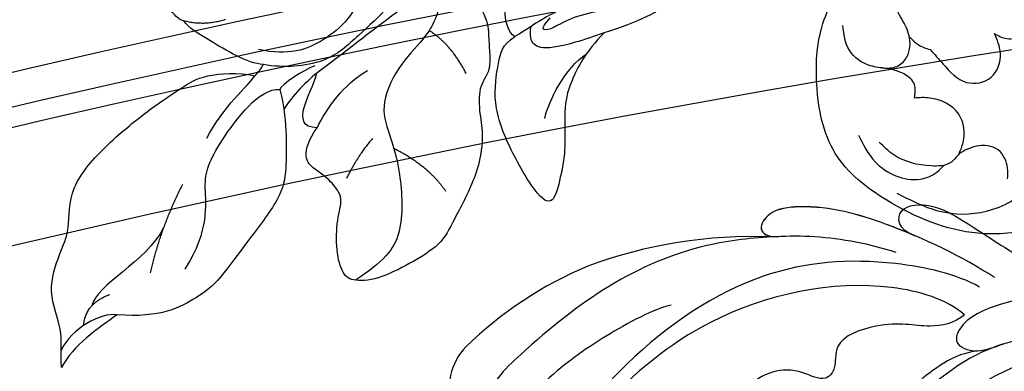
# Model space of a CAD drawing. Units: millimetres. Extents: x 1266 to 2946, y 347 to 1535.
# Drawn here: x 2731 to 2740, y 805 to 808 of the extents above; entities that cross this region are included whole.
import ezdxf
from ezdxf.xclip import XClip

# ---------------------------------------------------------------- set-up
doc = ezdxf.new("R2010")
doc.units = ezdxf.units.MM
doc.header["$XCLIPFRAME"] = 2
doc.layers.add('H-06.木作(細線)', color=8, linetype='Continuous')
doc.layers.add('H-08.木作(細線)', color=8, linetype='Continuous')

# ---------------------------------------------------------------- blocks, each defined once
blk = doc.blocks.new('SE-21189')
at = {"layer": 'H-08.木作(細線)'}
for points in [[(201.138, -32.734), (199.656, -32.883), (196.308, -31.631), (195.84, -27.558), (200.632, -23.817), (206.63, -23.166), (215.726, -26.466), (220.88, -31.154), (222.73, -38.021), (222.23, -43.726), (221.039, -46.856)], [(214.726, -27.184), (210.482, -25.385), (205.748, -25.385), (201.603, -28.032), (201.172, -29.73), (201.527, -31.035), (202.438, -31.389), (202.522, -31.726), (202.355, -32.037)], [(203.639, -28.62), (203.639, -29.663), (204.594, -31.493), (206.775, -31.87), (208.499, -31.116)], [(208.499, -31.116), (209.393, -30.197), (211.262, -29.894), (215.024, -31.005), (216.489, -32.266)], [(208.499, -31.116), (208.089, -32.246), (208.523, -35.062), (211.422, -36.686), (212.966, -36.686)], [(212.966, -36.686), (212.966, -38.04), (213.968, -39.069), (215.811, -39.637), (217.355, -39.908), (219.468, -41.451), (220.118, -43.942)], [(211.387, -41.521), (210.09, -40.083), (207.749, -38.251), (205.295, -38.759), (204.364, -41.183), (204.956, -43.128)], [(216.228, -39.694), (214.884, -39.786), (213.861, -40.555), (213.447, -42.663), (214.107, -44.367), (214.933, -46.155), (214.933, -47.502)], [(213.475, -42.815), (212.6, -42.028), (211.387, -41.521)], [(204.956, -43.128), (203.715, -42.62), (202.305, -42.959), (201.329, -45.86), (203.731, -48.198), (207.387, -49.026), (208.511, -50.082), (208.386, -52.65), (206.901, -54.448), (205.159, -55.076)]]:
    blk.add_spline(points, degree=3, dxfattribs=at)
blk.add_open_spline([(218.553, -32.986), (218.09, -32.039), (216.916, -29.641), (213.352, -28.031), (210.882, -29.037), (210.227, -29.71), (210.001, -29.96)], degree=3, knots=[0, 0, 0, 0, 3.145285, 7.965989, 9.773074, 10.778831, 10.778831, 10.778831, 10.778831], dxfattribs=at)
blk = doc.blocks.new('SE-21118L-d')
at = {"layer": 'H-08.木作(細線)'}
for centre, radius, start, end in [((27.312, -20.799), 6.044, 7.29087, 69.68674), ((-5.668, -23.687), 39.146, 343.83007, 5.35821), ((-12.907, -19.6), 47.276, 318.93638, 341.51521)]:
    blk.add_arc(centre, radius, start, end, dxfattribs=at)
for points, knots in [([(5.741, -63.794), (8.196, -62.829), (14.68, -57.65), (21.606, -47.296), (22.724, -32.14), (19.496, -18.61), (13.79, -9.619), (6.145, -3.104), (-1.34, -0.118), (-7.095, -1.339), (-9.98, -3.405), (-12.296, -4.652), (-14.938, -4.497), (-15.201, -2.362), (-14.513, -1.963), (-14.277, -1.826)], [0, 0, 0, 0, 8.323687, 21.458972, 37.985585, 52.343374, 61.964128, 71.250205, 79.759267, 84.668094, 88.066256, 90.171641, 92.712642, 94.192674, 94.966728, 94.966728, 94.966728, 94.966728]), ([(5.741, -63.794), (8.196, -62.829), (14.68, -57.65), (21.606, -47.296), (22.724, -32.14), (19.496, -18.61), (13.79, -9.619), (6.145, -3.104), (-1.34, -0.118), (-7.095, -1.339), (-9.98, -3.405), (-12.296, -4.652), (-14.938, -4.497), (-15.201, -2.362), (-14.513, -1.963), (-14.277, -1.826)], [0, 0, 0, 0, 8.323687, 21.458972, 37.985585, 52.343374, 61.964128, 71.250205, 79.759267, 84.668094, 88.066256, 90.171641, 92.712642, 94.192674, 94.966728, 94.966728, 94.966728, 94.966728]), ([(23.678, -38.646), (24.628, -36.509), (25.647, -30.175), (25.805, -25.974), (25.177, -17.066), (21.956, -9.38), (16.964, -1.816), (13.494, -1.673), (12.411, -3.238), (13.645, -4.994), (14.571, -5.895)], [0, 0, 0, 0, 7.653922, 16.330885, 18.987238, 30.517896, 39.903552, 40.810714, 42.039807, 44.538077, 44.538077, 44.538077, 44.538077]), ([(4.523, -60.887), (6.869, -60.433), (14.039, -55.653), (20.938, -42.035), (20.664, -28.899), (18.669, -19.921), (16.45, -14.592), (11.608, -8.017), (9.049, -5.765)], [0, 0, 0, 0, 8.429825, 26.112156, 39.685348, 47.415595, 53.429851, 56.609785, 56.609785, 56.609785, 56.609785]), ([(4.523, -60.887), (6.869, -60.433), (14.039, -55.653), (20.938, -42.035), (20.664, -28.899), (18.669, -19.921), (16.45, -14.592), (11.608, -8.017), (9.049, -5.765)], [0, 0, 0, 0, 8.429825, 26.112156, 39.685348, 47.415595, 53.429851, 56.609785, 56.609785, 56.609785, 56.609785]), ([(13.66, -59.46), (15.947, -57.956), (19.218, -55.199), (23.045, -50.392), (28.981, -41.067), (29.922, -29.739), (28.859, -18.786), (26.419, -17.742), (25.299, -18.991), (25.413, -20.945)], [0, 0, 0, 0, 7.996416, 11.879548, 18.676812, 39.40927, 45.11849, 46.591464, 48.404875, 48.404875, 48.404875, 48.404875]), ([(4.523, -60.887), (6.869, -60.433), (14.039, -55.653), (20.938, -42.035), (20.682, -29.74), (19.454, -23.541), (19.006, -21.839)], [0, 0, 0, 0, 8.429825, 26.112156, 39.685348, 44.917983, 44.917983, 44.917983, 44.917983]), ([(4.523, -60.887), (4.477, -59.542), (6.017, -56.683), (8.795, -54.995), (10.941, -48.99), (8.349, -47.639), (8.027, -45.681), (11.854, -44.145), (12.6, -41.467), (12.616, -39.181)], [0, 0, 0, 0, 3.751082, 9.364115, 12.72213, 14.83131, 16.232974, 18.413351, 24.365982, 24.365982, 24.365982, 24.365982]), ([(4.523, -60.887), (4.477, -59.542), (6.017, -56.683), (8.795, -54.995), (10.941, -48.99), (8.349, -47.639), (8.027, -45.681), (11.854, -44.145), (12.6, -41.467), (12.616, -39.181)], [0, 0, 0, 0, 3.751082, 9.364115, 12.72213, 14.83131, 16.232974, 18.413351, 24.365982, 24.365982, 24.365982, 24.365982]), ([(4.523, -60.887), (4.477, -59.542), (6.017, -56.683), (8.795, -54.995), (10.941, -48.99), (8.349, -47.639), (8.027, -45.681), (11.854, -44.145), (12.6, -41.467), (12.616, -39.181)], [0, 0, 0, 0, 3.751082, 9.364115, 12.72213, 14.83131, 16.232974, 18.413351, 24.365982, 24.365982, 24.365982, 24.365982]), ([(13.748, -61.959), (15.309, -61.027), (17.441, -62.249), (15.276, -65.486), (9.069, -67.708), (3.975, -69.033), (-4.912, -76.497), (-15.561, -83.926), (-22.073, -95.036), (-25.205, -104.663), (-25.308, -111.698), (-24.952, -115.545), (-24.244, -117.826), (-25.397, -120.175), (-28.457, -118.818), (-30.423, -114.188), (-32.68, -104.754), (-30.323, -91.58), (-23.098, -80.207), (-16.66, -73.69), (-8.398, -67.523), (-5.713, -59.856), (-5.752, -50.992), (-6.861, -44.368), (-9.866, -40.626), (-11.362, -39.822), (-11.386, -39.808), (-11.41, -39.795), (-11.435, -39.783)], [0, 0, 0, 0, 2.955691, 5.867071, 8.758448, 16.146524, 26.662851, 42.43242, 54.079953, 64.359505, 72.156846, 75.057422, 76.3317, 78.78458, 80.368759, 84.819895, 93.300768, 109.241566, 122.760358, 133.201055, 135.865153, 150.48054, 156.442561, 164.806685, 169.049374, 169.049374, 169.049374, 169.118301, 169.118301, 169.118301, 169.118301]), ([(13.748, -61.959), (15.309, -61.027), (17.441, -62.249), (15.276, -65.486), (9.069, -67.708), (3.975, -69.033), (-4.912, -76.497), (-15.561, -83.926), (-22.073, -95.036), (-25.205, -104.663), (-25.308, -111.698), (-24.952, -115.545), (-24.244, -117.826), (-25.397, -120.175), (-28.457, -118.818), (-30.423, -114.188), (-32.68, -104.754), (-30.323, -91.58), (-23.098, -80.207), (-16.66, -73.69), (-8.398, -67.523), (-5.713, -59.856), (-5.752, -50.992), (-6.861, -44.368), (-9.866, -40.626), (-11.362, -39.822)], [0, 0, 0, 0, 2.955691, 5.867071, 8.758448, 16.146524, 26.662851, 42.43242, 54.079953, 64.359505, 72.156846, 75.057422, 76.3317, 78.78458, 80.368759, 84.819895, 93.300768, 109.241566, 122.760358, 133.201055, 135.865153, 150.48054, 156.442561, 164.806685, 169.049374, 169.049374, 169.049374, 169.049374]), ([(-4.727, -68.634), (-3.14, -67.164), (-1.453, -64.954), (0.607, -60.422), (1.657, -53.636), (-0.256, -45.651), (-5.27, -41.313), (-8.408, -39.658), (-10.629, -39.537), (-11.184, -39.695)], [0, 0, 0, 0, 6.060827, 8.068586, 15.114013, 26.262567, 30.365023, 34.564794, 36.660997, 36.660997, 36.660997, 36.660997]), ([(-31.04, -97.453), (-30.022, -93.677), (-26.489, -86.837), (-17.69, -78.706), (-5.546, -71.701), (-1.744, -60.163), (-1.372, -51.587), (-2.075, -47.869), (-3.387, -44.12), (-6.823, -41.221), (-8.441, -40.735)], [0, 0, 0, 0, 10.493005, 23.595114, 34.869684, 51.416614, 56.178018, 60.455667, 64.417953, 66.637046, 66.637046, 66.637046, 66.637046]), ([(0.886, -59.655), (1.796, -58.115), (2.433, -54.333), (1.944, -49.294), (-0.315, -44.541), (-2.819, -42.321)], [0, 0, 0, 0, 3.239147, 10.388412, 18.536961, 18.536961, 18.536961, 18.536961]), ([(5.535, -65.569), (9.283, -64.311), (15.434, -61.4), (22.139, -56.74), (24.907, -52.404), (24.204, -50.057), (22.953, -50.352), (22.285, -51.277)], [0, 0, 0, 0, 12.148014, 20.380473, 23.099023, 24.874917, 26.443258, 26.443258, 26.443258, 26.443258]), ([(14.432, -61.634), (15.138, -61.245), (18.28, -59.43), (22.147, -56.742), (24.916, -52.406), (24.213, -50.059), (22.962, -50.355), (22.294, -51.279)], [9.775571, 9.775571, 9.775571, 9.775571, 12.148014, 20.380473, 23.099023, 24.874917, 26.443258, 26.443258, 26.443258, 26.443258]), ([(14.432, -61.634), (15.138, -61.245), (18.28, -59.43), (22.147, -56.742), (24.916, -52.406), (24.213, -50.059), (22.962, -50.355), (22.294, -51.279)], [9.775571, 9.775571, 9.775571, 9.775571, 12.148014, 20.380473, 23.099023, 24.874917, 26.443258, 26.443258, 26.443258, 26.443258]), ([(-24.838, -115.719), (-24.603, -116.7), (-25.385, -119.781), (-30.538, -112.041), (-29.467, -97.576), (-21.609, -85.875), (-10.113, -80.26), (-1.918, -72.963), (2.709, -66.175), (4.329, -60.535), (2.948, -58.107), (0.652, -59.27), (0.097, -61.349), (-0.171, -62.055)], [0, 0, 0, 0, 1.211548, 7.850675, 19.497883, 37.392533, 46.412797, 58.315058, 67.306534, 71.843283, 73.207361, 75.528258, 77.645388, 77.645388, 77.645388, 77.645388]), ([(-24.838, -115.719), (-24.603, -116.7), (-25.385, -119.781), (-30.538, -112.041), (-29.467, -97.576), (-21.609, -85.875), (-10.113, -80.26), (-1.918, -72.963), (2.709, -66.175), (4.329, -60.535), (2.948, -58.107), (0.652, -59.27), (0.097, -61.349), (-0.171, -62.055)], [0, 0, 0, 0, 1.211548, 7.850675, 19.497883, 37.392533, 46.412797, 58.315058, 67.306534, 71.843283, 73.207361, 75.528258, 77.645388, 77.645388, 77.645388, 77.645388])]:
    blk.add_open_spline(points, degree=3, knots=knots, dxfattribs=at)
blk = doc.blocks.new('SE-21214L-1.5-0912-3')
for points in [[(74809.578, -16501.439), (74809.178, -16501.237), (74807.58, -16501.685), (74805.065, -16503.958), (74802.831, -16505.932), (74801.449, -16507.911), (74800.03, -16510.008), (74796.883, -16511.451), (74795.215, -16512.695), (74794.19, -16513.277)], [(74794.19, -16513.277), (74793.578, -16512.969), (74792.707, -16510.324), (74794.521, -16507.676), (74796.158, -16506.347), (74797.226, -16505.151), (74797.822, -16504.41), (74798.415, -16503.591), (74798.458, -16502.511)], [(74814.264, -16503.884), (74813.034, -16506.322), (74810.486, -16509.937), (74806.59, -16511.815), (74803.126, -16512.89)], [(74783.958, -16504.99), (74784.008, -16505.874), (74782.882, -16508.107), (74781.79, -16510.274), (74778.499, -16513.151), (74775.508, -16516.084), (74771.113, -16516.443), (74769.031, -16516.07)], [(74788.741, -16507.36), (74786.215, -16508.193), (74782.404, -16510.69), (74778.106, -16514.129), (74774.383, -16516.935)], [(74788.531, -16508.229), (74789.143, -16508.194), (74791.44, -16511.016), (74791.556, -16513.055), (74791.655, -16514.809), (74791.769, -16516.821), (74790.496, -16518.247), (74790.657, -16521.09), (74791.092, -16523.172), (74790.544, -16526.967), (74787.976, -16531.843), (74786.853, -16534.071), (74783.718, -16535.98), (74780.389, -16537.625), (74777.815, -16537.77), (74776.835, -16536.896), (74776.244, -16534.356), (74776.444, -16531.066), (74777.119, -16529.314), (74775.531, -16527.43), (74774.205, -16526.587), (74772.954, -16525.471), (74773.581, -16523.554), (74774.408, -16522.383)], [(74803.126, -16512.89), (74801.249, -16514.78), (74799.568, -16518.115), (74799.074, -16520.486), (74799.307, -16524.587), (74798.839, -16526.837), (74798.174, -16530.028), (74796.733, -16529.731), (74793.598, -16524.522), (74791.872, -16519.817), (74792.595, -16515.635), (74792.911, -16514.116), (74794.19, -16513.277)], [(74803.126, -16512.89), (74801, -16513.681), (74797.438, -16514.67), (74795.952, -16514.194), (74795.624, -16513.202), (74795.821, -16512.257)], [(74768.19, -16517.187), (74768.535, -16516.823), (74768.845, -16516.437), (74769.031, -16516.07)], [(74774.408, -16522.383), (74772.892, -16522.401), (74772.779, -16520.408), (74774.024, -16518.198), (74774.383, -16516.935)]]:
    blk.add_open_spline(points, degree=3)
for points, knots in [([(74761.082, -16511.715), (74760.73, -16511.628), (74759.999, -16510.994), (74759.334, -16510.224), (74758.938, -16509.321)], [1.7736068, 1.7736068, 1.7736068, 1.7736068, 2, 2.5720821, 2.5720821, 2.5720821, 2.5720821]), ([(74769.031, -16516.07), (74767.427, -16515.959), (74763.768, -16513.704), (74761.569, -16512.414), (74761.082, -16511.715)], [0, 0, 0, 0, 1, 1.733376, 1.733376, 1.733376, 1.733376])]:
    blk.add_open_spline(points, degree=3, knots=knots)
at = {"layer": 'H-08.木作(細線)', "color": 7}
for points, degree in [([(74814.547, -16501.511), (74812.668, -16503.616), (74811.167, -16506.593), (74807.627, -16508.914), (74806.202, -16509.766), (74803.148, -16510.653), (74799.914, -16511.269), (74797.931, -16512.533), (74796.997, -16512.68), (74796.885, -16512.342), (74797.712, -16511.416)], 3), ([(74765.199, -16511.581), (74763.168, -16512.251), (74761.082, -16511.715)], 2), ([(74748.848, -16546.363), (74748.742, -16544.493), (74749.101, -16542.768), (74747.333, -16538.775), (74748.703, -16534.743), (74749.7, -16532.765), (74749.451, -16528.365), (74753.399, -16523.943), (74757.892, -16520.343), (74760.941, -16518.345), (74762.92, -16517.047), (74766.469, -16516.846), (74768.19, -16517.187)], 3), ([(74774.192, -16516.202), (74773.168, -16516.539), (74770.749, -16518.124), (74770.676, -16518.555)], 3), ([(74774.408, -16522.383), (74775.374, -16520.468), (74777.061, -16518.053), (74779.459, -16516.659)], 3), ([(74763.373, -16523.444), (74764.946, -16520.324), (74767.586, -16518.142), (74768.19, -16517.187)], 3), ([(74774.383, -16516.935), (74773.223, -16517.806), (74771.5, -16519.735), (74771.09, -16520.548)], 3), ([(74770.676, -16518.555), (74771.18, -16520.461), (74771.34, -16523.283), (74771.334, -16526.564), (74770.918, -16529.295), (74767.235, -16533.969), (74764.847, -16537.339), (74763.058, -16539.093), (74758.682, -16541.466), (74754.421, -16541.07)], 3), ([(74754.421, -16541.07), (74752.807, -16540.858), (74749.805, -16542.423), (74748.814, -16544.637)], 3), ([(74754.421, -16541.07), (74752.495, -16542.46), (74749.987, -16544.104), (74748.848, -16546.363)], 3)]:
    blk.add_open_spline(points, degree=degree, dxfattribs=at)
at = {"layer": 'H-08.木作(細線)'}
for points, degree in [([(74779.082, -16507.948), (74778.46, -16510.939), (74775.08, -16514.061), (74771.601, -16515.208), (74768.536, -16514.57)], 3), ([(74787.009, -16508.737), (74786.493, -16511.219), (74785.446, -16513.296), (74782.784, -16515.737), (74780.634, -16520.003), (74781.613, -16522.972), (74782.783, -16526.521), (74783.173, -16533.4), (74781.038, -16535.791), (74778.236, -16537.627)], 3), ([(74789.33, -16516.996), (74787.876, -16514.112), (74785.625, -16512.67)], 2), ([(74797.176, -16521.476), (74797.536, -16519.748), (74799.225, -16516.399), (74801.347, -16515.008)], 3), ([(74761.221, -16536.533), (74763.711, -16532.497), (74762.802, -16527.742), (74763.982, -16524.63), (74768.617, -16518.42), (74770.676, -16518.555)], 3), ([(74779.946, -16523.47), (74778.587, -16524.993), (74777.349, -16527.447)], 2), ([(74787.296, -16528.774), (74785.657, -16526.273), (74782.086, -16524.472)], 2), ([(74760.942, -16528.047), (74758.708, -16532.477), (74757.713, -16536.877)], 2), ([(74759.057, -16532.364), (74757.324, -16535.801), (74752.306, -16538.083), (74751.864, -16540.198)], 3), ([(74751.058, -16542.149), (74751.188, -16540), (74753.665, -16539.049)], 2)]:
    blk.add_open_spline(points, degree=degree, dxfattribs=at)
blk = doc.blocks.new('AB-0005')
at = {"layer": 'H-06.木作(細線)', "color": 6}
blk.add_lwpolyline([(3828.108, -18268.598), (3828.108, -16430.598), (3828.108, -16370.598, 0.221865), (3763.72, -16232.634, 0.338531), (2032.496, -16232.634, 0.221865), (1968.108, -16370.598), (1968.108, -16430.598), (1968.108, -18268.598)], format="xyb", dxfattribs=at)
at = {"layer": 'H-06.木作(細線)'}
for points in [[(3799.108, -17708.598), (3799.108, -16430.598), (3799.108, -16370.598, 0.220785), (3745.57, -16255.263, 0.338263), (2050.646, -16255.263, 0.220785), (1997.108, -16370.598), (1997.108, -16430.598), (1997.108, -17708.598)], [(3796.79, -17706.28), (3796.79, -16430.598), (3796.79, -16370.598, 0.220684), (3744.117, -16257.07, 0.33824), (2052.099, -16257.07, 0.220684), (1999.426, -16370.598), (1999.426, -16430.598), (1999.426, -17706.28)], [(3795.309, -17704.799), (3795.309, -16430.598), (3795.309, -16370.598, 0.220619), (3743.189, -16258.224, 0.338225), (2053.027, -16258.224, 0.220619), (2000.907, -16370.598), (2000.907, -16430.598), (2000.907, -17704.799)], [(3784.412, -17693.902), (3784.412, -16430.598), (3784.412, -16370.598, 0.220105), (3736.354, -16266.716, 0.338113), (2059.862, -16266.716, 0.220105), (2011.804, -16370.598), (2011.804, -16430.598), (2011.804, -17693.902)], [(3779.401, -17688.891), (3779.401, -16430.598), (3779.401, -16370.598, 0.219846), (3733.209, -16270.619, 0.33806), (2063.007, -16270.619, 0.219846), (2016.815, -16370.598), (2016.815, -16430.598), (2016.815, -17688.891)]]:
    blk.add_lwpolyline(points, format="xyb", close=True, dxfattribs=at)
at = {"layer": 'H-06.木作(細線)', "color": 6}
for points in [[(3788.04, -17697.53), (3788.04, -16430.598), (3788.04, -16370.598, 0.220283), (3738.631, -16263.889, 0.338151), (2057.585, -16263.889, 0.220283), (2008.176, -16370.598), (2008.176, -16430.598), (2008.176, -17697.53)], [(3773.04, -17682.53), (3773.04, -16430.598), (3773.04, -16370.598, 0.219495), (3729.213, -16275.571, 0.337991), (2067.003, -16275.571, 0.219495), (2023.176, -16370.598), (2023.176, -16430.598), (2023.176, -17682.53)]]:
    blk.add_lwpolyline(points, format="xyb", close=True, dxfattribs=at)
at = {"layer": 'H-06.木作(細線)'}
blk.add_lwpolyline([(3776.108, -17685.598), (3776.108, -16430.598), (3776.108, -16370.598, 0.219668), (3731.14, -16273.183, 0.338024), (2065.076, -16273.183, 0.219668), (2020.108, -16370.598), (2020.108, -16430.598), (2020.108, -17685.598), (3776.108, -17685.598)], format="xyb", dxfattribs=at)
at = {"layer": 'H-08.木作(細線)'}
for points in [[(3862.108, -18268.598), (3862.108, -16430.598), (3862.108, -16370.598, 0.222831), (3784.953, -16206.07, 0.33881), (2011.263, -16206.07, 0.222831), (1934.108, -16370.598), (1934.108, -16430.598), (1934.108, -18268.598)], [(3857.938, -18268.598), (3857.938, -16430.598), (3857.938, -16370.598, 0.222726), (3782.351, -16209.33, 0.338778), (2013.865, -16209.33, 0.222726), (1938.279, -16370.598), (1938.279, -16430.598), (1938.279, -18268.598)], [(3853.028, -18268.598), (3853.028, -16430.598), (3853.028, -16370.598, 0.222598), (3779.287, -16213.168, 0.338739), (2016.929, -16213.168, 0.222598), (1943.188, -16370.598), (1943.188, -16430.598), (1943.188, -18268.598)], [(3836.108, -18268.598), (3836.108, -16430.598), (3836.108, -16370.598, 0.222117), (3768.72, -16226.387, 0.3386), (2027.496, -16226.387, 0.222117), (1960.108, -16370.598), (1960.108, -16430.598), (1960.108, -18268.598)], [(3343.073, -16107.757, 0.171793), (2453.143, -16107.757, 0.171793)], [(3341.595, -16110.832, 0.171651), (2454.621, -16110.832, 0.171651)], [(3340.733, -16112.625, 0.171568), (2455.483, -16112.625, 0.171568)], [(3335.71, -16123.08, 0.171079), (2460.506, -16123.08, 0.171079)]]:
    blk.add_lwpolyline(points, format="xyb", dxfattribs=at)
at = {"rotation": 128.8298537124494}
blk.add_blockref('SE-21118L-d', (2645.56, -16132.175), dxfattribs=at)
at = {"layer": 'H-08.木作(細線)'}
blk.add_blockref('SE-21214L-1.5-0912-3', (-72149.013, 450.606), dxfattribs=at)
at = {"layer": 'H-08.木作(細線)', "rotation": 180}
blk.add_blockref('SE-21189', (2898.108, -16105.495), dxfattribs=at)

msp = doc.modelspace()

# ---------------------------------------------------------------- block references
at = {"layer": 'H-06.木作(細線)'}
ref = msp.add_blockref('AB-0005', (2503.0267, 2221.0229), dxfattribs=dict(at, xscale=0.08800000000000002, yscale=0.08800000000000002, zscale=0.08800000000000002))
XClip(ref).set_block_clipping_path([(1842.1080740817, -18386.56358168), (3954.1080740817, -15418.5977601843)])

doc.saveas('drawing.dxf')
